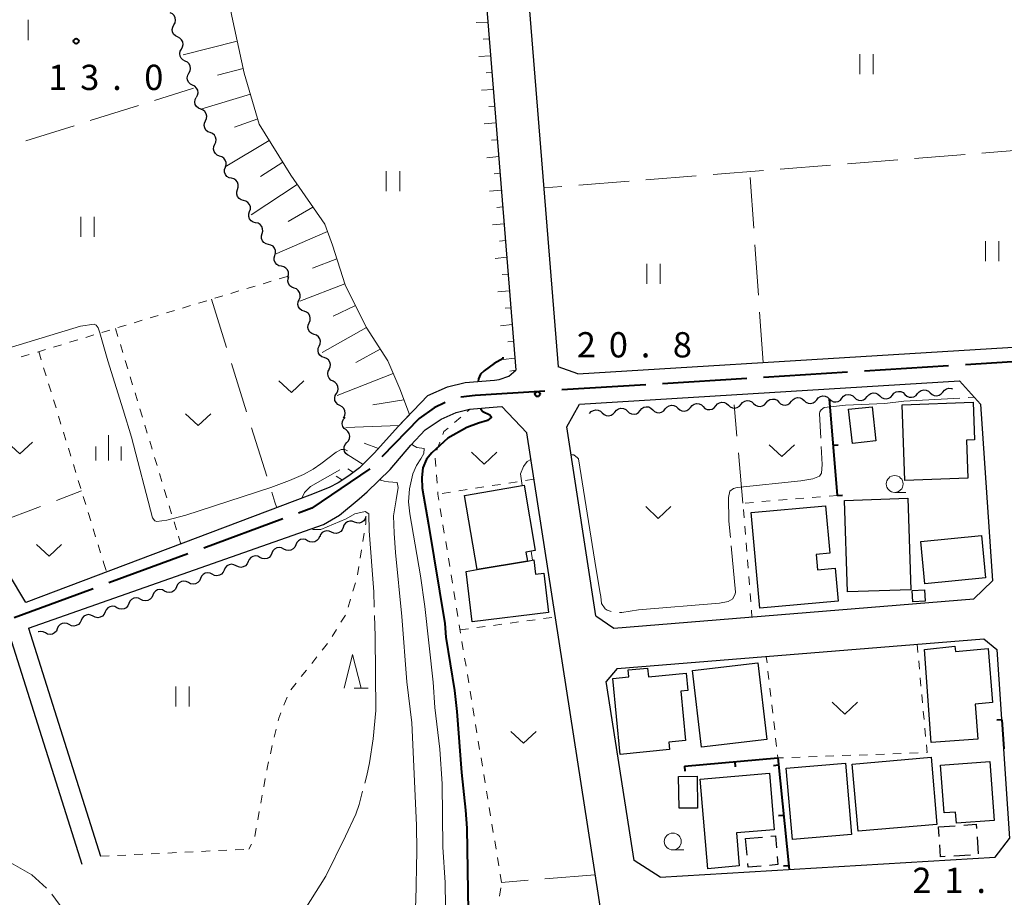
# Model space of a CAD drawing. Units: metres. Extents: x -74000 to -72000, y 31499 to 33000.
# Drawn here: x -73309 to -73162, y 32195 to 32325 of the extents above; entities that cross this region are included whole.
import ezdxf

# ---------------------------------------------------------------- set-up
doc = ezdxf.new("R2010")
doc.units = ezdxf.units.M
for name, color, linetype, lineweight in [('110600_大字・町・丁目界', 7, 'Continuous', 40), ('210100_道路縁(街区線)', 7, 'Continuous', 30), ('300100_普通建物', 7, 'Continuous', 30), ('300300_普通無壁舎', 7, 'Continuous', 30), ('510200_細流', 7, 'Continuous', 30), ('610111_人工斜面(上)', 7, 'Continuous', 30), ('610199_人工斜面(ヒゲ)', 7, 'Continuous', 30), ('614000_へい（未分類）', 7, 'Continuous', 40), ('630100_植生界', 7, 'Continuous', 30), ('630200_耕地界', 7, 'Continuous', 30), ('631100_田', 7, 'Continuous', 13), ('631300_畑', 7, 'Continuous', 13), ('633100_広葉樹林', 7, 'Continuous', 13), ('633200_針葉樹林', 7, 'Continuous', 13), ('633400_荒地', 7, 'Continuous', 13), ('710100_等高線(計曲線)', 7, 'Continuous', 40), ('710200_等高線(主曲線)', 7, 'Continuous', 13), ('710300_等高線(補助曲線)', 7, 'Continuous', 13), ('731200_図化機測定による標高点', 7, 'Continuous', 40)]:
    doc.layers.add(name, color=color, linetype=linetype, lineweight=lineweight)
doc.styles.add('Style-WORKING', font='MS Gothic.ttf')

msp = doc.modelspace()

# ---------------------------------------------------------------- linework, layer by layer
at = {"layer": '110600_大字・町・丁目界', "linetype": 'Continuous', "lineweight": 40}
for p, q in [((-73170.689, 32274.008), (-73183.165, 32273.23)), ((-73155.718, 32274.941), (-73168.194, 32274.164)), ((-73185.66, 32273.075), (-73198.136, 32272.297)), ((-73215.602, 32271.208), (-73228.078, 32270.431)), ((-73200.631, 32272.142), (-73213.107, 32271.364)), ((-73269.464, 32251.29), (-73281.196, 32246.975)), ((-73283.542, 32246.112), (-73295.274, 32241.798)), ((-73297.621, 32240.935), (-73309.352, 32236.62))]:
    msp.add_line(p, q, dxfattribs=at)
at = {"layer": '110600_大字・町・丁目界', "linetype": 'Continuous', "lineweight": 40, "flags": 128}
for points in [[(-73230.573, 32270.275), (-73240.92, 32269.63), (-73243.033, 32269.338)], [(-73245.376, 32268.546), (-73246.99, 32267.79), (-73249.26, 32266.22), (-73254.785, 32260.493)], [(-73256.546, 32258.724), (-73265.14, 32252.88), (-73267.118, 32252.153)]]:
    msp.add_lwpolyline(points, dxfattribs=at)
at = {"layer": '210100_道路縁(街区線)', "linetype": 'Continuous', "lineweight": 30, "flags": 128}
for points in [[(-73234.54, 32347.6), (-73228.6, 32273.86)], [(-73239.85, 32334.97), (-73234.88, 32273.35)], [(-73225.71, 32272.83), (-73132.03, 32278.54)], [(-73225.71, 32272.83), (-73228.6, 32273.86)], [(-73237.39, 32271.97), (-73235.94, 32272.47), (-73234.88, 32273.35)], [(-73247.93, 32269.62), (-73245.05, 32270.87), (-73242.41, 32271.54), (-73238.04, 32271.9), (-73237.39, 32271.97)], [(-73225.43, 32268.34), (-73169.04, 32271.77)], [(-73165.93, 32268.34), (-73169.04, 32271.77)], [(-73247.93, 32269.62), (-73252.31, 32265.07), (-73255.9, 32261.03), (-73258.09, 32258.87), (-73259.66, 32257.69), (-73261.25, 32256.64), (-73262.6, 32255.97), (-73265.45, 32254.8), (-73307.6, 32238.88), (-73310.16, 32243.2)], [(-73256.93, 32255.31), (-73253.53, 32258.63), (-73250.46, 32262.22), (-73248.34, 32264.5), (-73245.99, 32266.1), (-73243.76, 32267.07), (-73241.75, 32267.58), (-73237.67, 32267.92), (-73236.99, 32267.99)], [(-73236.99, 32267.99), (-73233.28, 32264.05)], [(-73227.35, 32264.97), (-73225.43, 32268.34)], [(-73165.93, 32268.34), (-73164.18, 32242.12)], [(-73223, 32236.92), (-73227.35, 32264.97)], [(-73222.03, 32191.62), (-73233.28, 32264.05)], [(-73307.2, 32235.08), (-73263.44, 32250.48), (-73261.06, 32251.85), (-73258.16, 32254.29), (-73256.93, 32255.31)], [(-73164.18, 32242.12), (-73166.95, 32239.42)], [(-73220.35, 32235.06), (-73166.95, 32239.42)], [(-73223, 32236.92), (-73220.35, 32235.06)], [(-73307.2, 32235.08), (-73296.5, 32201.23)], [(-73310.01, 32234.02), (-73299.27, 32200.05)], [(-73219.86, 32229.08), (-73165.46, 32233.52)], [(-73165.46, 32233.52), (-73163.5, 32231.93)], [(-73163.5, 32231.93), (-73161.62, 32203.87)], [(-73219.86, 32229.08), (-73221.48, 32227.15)], [(-73217.35, 32200.61), (-73221.48, 32227.15)], [(-73163.77, 32201.12), (-73161.62, 32203.87)], [(-73213.5, 32198.15), (-73217.35, 32200.61)], [(-73213.5, 32198.15), (-73163.77, 32201.12)]]:
    msp.add_lwpolyline(points, dxfattribs=at)
at = {"layer": '300100_普通建物', "linetype": 'Continuous', "lineweight": 30, "flags": 128}
for points in [[(-73167.82, 32257.36), (-73177.16, 32257.01), (-73177.59, 32268.23), (-73167.05, 32268.63), (-73166.83, 32263.03), (-73168.03, 32262.98)], [(-73242.49, 32254.79), (-73233.65, 32256.29), (-73232.02, 32246.59), (-73233.4, 32246.36), (-73233.18, 32245.05), (-73240.63, 32243.78)], [(-73188.94, 32253.24), (-73188.3, 32246.21), (-73190.33, 32246.03), (-73190.12, 32243.75), (-73187.51, 32243.99), (-73187.07, 32239.11), (-73198.7, 32238.05), (-73199.99, 32252.24)], [(-73242.25, 32243.51), (-73240.63, 32243.78), (-73233.18, 32245.05), (-73232.21, 32245.21), (-73231.96, 32243.09), (-73230.73, 32243.24), (-73230.03, 32237.4), (-73241.35, 32236.04)], [(-73173.28, 32218.11), (-73174.26, 32231.92), (-73169.76, 32232.4), (-73169.65, 32231.62), (-73164.81, 32232.09), (-73164.17, 32224.04), (-73166.72, 32223.82), (-73166.35, 32218.61)], [(-73219.41, 32216.36), (-73220.5, 32227.63), (-73218.12, 32227.87), (-73218.21, 32228.9), (-73215.36, 32229.17), (-73215.23, 32227.87), (-73209.61, 32228.42), (-73209.36, 32225.85), (-73210.43, 32225.75), (-73209.72, 32218.39), (-73212.2, 32218.15), (-73212.1, 32217.08)], [(-73164.56, 32215.31), (-73163.9, 32206.56), (-73169.51, 32206.14), (-73169.64, 32207.8), (-73171.36, 32207.67), (-73171.89, 32214.75)], [(-73197.26, 32213.57), (-73196.54, 32205.17), (-73202.16, 32204.69), (-73201.74, 32199.8), (-73206.4, 32199.39), (-73207.55, 32212.68)]]:
    msp.add_lwpolyline(points, close=True, dxfattribs=at)
at = {"layer": '300100_普通建物', "linetype": 'Continuous', "lineweight": 30}
for points in [[(-73181.47, 32262.86), (-73184.96, 32262.48), (-73185.51, 32267.57), (-73182.03, 32267.95)], [(-73176.73, 32254.36), (-73176.27, 32240.76), (-73185.68, 32240.45), (-73186.14, 32254.04)], [(-73174.82, 32247.93), (-73165.81, 32248.81), (-73165.2, 32242.56), (-73174.21, 32241.68)], [(-73176.01, 32239), (-73176.11, 32240.67), (-73174.27, 32240.77), (-73174.18, 32239.1)], [(-73198.97, 32229.93), (-73197.63, 32218.58), (-73207.33, 32217.44), (-73208.66, 32228.79)], [(-73172.41, 32205.97), (-73184.1, 32204.94), (-73184.97, 32214.91), (-73173.28, 32215.93)], [(-73194.77, 32214.3), (-73185.99, 32215.05), (-73185.09, 32204.47), (-73193.86, 32203.73)], [(-73210.75, 32213.06), (-73207.98, 32213.1), (-73207.92, 32208.39), (-73210.68, 32208.35)]]:
    msp.add_3dface(points, dxfattribs=at)
at = {"layer": '300300_普通無壁舎', "linetype": 'Continuous', "lineweight": 30}
for p, q in [((-73172.18, 32205.61), (-73169.685, 32205.775)), ((-73172.083, 32204.16), (-73172.18, 32205.61)), ((-73200.8, 32203.88), (-73198.309, 32204.094)), ((-73200.587, 32201.414), (-73200.8, 32203.88)), ((-73166.458, 32204.096), (-73166.297, 32201.601)), ((-73167.426, 32201.417), (-73169.921, 32201.256))]:
    msp.add_line(p, q, dxfattribs=at)
at = {"layer": '300300_普通無壁舎', "linetype": 'Continuous', "lineweight": 30, "flags": 128}
for points in [[(-73168.438, 32205.857), (-73166.58, 32205.98), (-73166.539, 32205.344)], [(-73197.064, 32204.2), (-73196.37, 32204.26), (-73196.214, 32202.463)], [(-73171.168, 32201.176), (-73171.88, 32201.13), (-73171.999, 32202.913)], [(-73196.106, 32201.218), (-73196, 32199.99), (-73197.263, 32199.879)], [(-73198.508, 32199.769), (-73200.43, 32199.6), (-73200.479, 32200.168)]]:
    msp.add_lwpolyline(points, dxfattribs=at)
at = {"layer": '510200_細流', "linetype": 'Continuous', "lineweight": 30, "flags": 128}
for points in [[(-73285.629, 32324.606), (-73285.448, 32324.925), (-73285.38, 32325.286), (-73285.43, 32325.649), (-73285.595, 32325.978), (-73285.856, 32326.236), (-73286.186, 32326.396)], [(-73285.073, 32322.815), (-73285.403, 32322.975), (-73285.663, 32323.234), (-73285.828, 32323.563), (-73285.879, 32323.926), (-73285.811, 32324.287), (-73285.629, 32324.606)], [(-73284.516, 32321.025), (-73284.334, 32321.344), (-73284.266, 32321.705), (-73284.317, 32322.068), (-73284.482, 32322.397), (-73284.742, 32322.655), (-73285.073, 32322.815)], [(-73283.959, 32319.234), (-73284.289, 32319.395), (-73284.55, 32319.653), (-73284.715, 32319.982), (-73284.765, 32320.345), (-73284.697, 32320.706), (-73284.516, 32321.025)], [(-73283.402, 32317.444), (-73283.221, 32317.763), (-73283.153, 32318.124), (-73283.203, 32318.487), (-73283.368, 32318.816), (-73283.629, 32319.074), (-73283.959, 32319.234)], [(-73282.846, 32315.654), (-73283.176, 32315.814), (-73283.436, 32316.072), (-73283.602, 32316.401), (-73283.652, 32316.764), (-73283.584, 32317.125), (-73283.402, 32317.444)], [(-73282.289, 32313.863), (-73282.107, 32314.182), (-73282.039, 32314.543), (-73282.09, 32314.906), (-73282.255, 32315.235), (-73282.515, 32315.493), (-73282.846, 32315.654)], [(-73281.636, 32312.107), (-73281.978, 32312.241), (-73282.258, 32312.478), (-73282.448, 32312.793), (-73282.526, 32313.151), (-73282.487, 32313.516), (-73282.331, 32313.848)], [(-73280.941, 32310.365), (-73280.785, 32310.698), (-73280.745, 32311.062), (-73280.824, 32311.421), (-73281.014, 32311.736), (-73281.294, 32311.973), (-73281.636, 32312.107)], [(-73280.246, 32308.624), (-73280.588, 32308.758), (-73280.868, 32308.995), (-73281.058, 32309.31), (-73281.136, 32309.668), (-73281.097, 32310.033), (-73280.941, 32310.365)], [(-73279.551, 32306.882), (-73279.395, 32307.215), (-73279.356, 32307.58), (-73279.434, 32307.938), (-73279.624, 32308.253), (-73279.904, 32308.49), (-73280.246, 32308.624)], [(-73278.856, 32305.141), (-73279.198, 32305.275), (-73279.478, 32305.512), (-73279.668, 32305.827), (-73279.747, 32306.185), (-73279.707, 32306.55), (-73279.551, 32306.882)], [(-73277.991, 32303.479), (-73277.877, 32303.828), (-73277.881, 32304.195), (-73278.002, 32304.541), (-73278.228, 32304.831), (-73278.535, 32305.033), (-73278.89, 32305.125)], [(-73277.093, 32301.834), (-73277.448, 32301.926), (-73277.755, 32302.128), (-73277.981, 32302.417), (-73278.102, 32302.764), (-73278.106, 32303.131), (-73277.991, 32303.479)], [(-73276.194, 32300.188), (-73276.079, 32300.537), (-73276.084, 32300.904), (-73276.204, 32301.25), (-73276.431, 32301.54), (-73276.737, 32301.742), (-73277.093, 32301.834)], [(-73275.295, 32298.543), (-73275.651, 32298.634), (-73275.957, 32298.836), (-73276.184, 32299.126), (-73276.305, 32299.473), (-73276.309, 32299.839), (-73276.194, 32300.188)], [(-73274.397, 32296.897), (-73274.282, 32297.246), (-73274.286, 32297.612), (-73274.407, 32297.959), (-73274.634, 32298.249), (-73274.94, 32298.451), (-73275.295, 32298.543)], [(-73273.498, 32295.251), (-73273.854, 32295.343), (-73274.16, 32295.545), (-73274.387, 32295.835), (-73274.507, 32296.181), (-73274.512, 32296.548), (-73274.397, 32296.897)], [(-73272.549, 32293.634), (-73272.446, 32293.987), (-73272.463, 32294.353), (-73272.596, 32294.695), (-73272.832, 32294.977), (-73273.145, 32295.169), (-73273.504, 32295.248)], [(-73271.595, 32292.02), (-73271.954, 32292.1), (-73272.267, 32292.291), (-73272.503, 32292.573), (-73272.635, 32292.915), (-73272.652, 32293.282), (-73272.549, 32293.634)], [(-73270.641, 32290.406), (-73270.538, 32290.759), (-73270.555, 32291.125), (-73270.687, 32291.467), (-73270.924, 32291.749), (-73271.237, 32291.941), (-73271.595, 32292.02)], [(-73269.687, 32288.792), (-73270.045, 32288.872), (-73270.358, 32289.063), (-73270.594, 32289.345), (-73270.727, 32289.687), (-73270.744, 32290.054), (-73270.641, 32290.406)], [(-73268.732, 32287.178), (-73268.63, 32287.531), (-73268.646, 32287.897), (-73268.779, 32288.239), (-73269.015, 32288.521), (-73269.328, 32288.712), (-73269.687, 32288.792)], [(-73267.805, 32285.551), (-73268.151, 32285.674), (-73268.437, 32285.903), (-73268.637, 32286.212), (-73268.726, 32286.568), (-73268.697, 32286.934), (-73268.551, 32287.27)], [(-73267.058, 32283.831), (-73266.912, 32284.168), (-73266.883, 32284.533), (-73266.973, 32284.889), (-73267.172, 32285.198), (-73267.459, 32285.427), (-73267.805, 32285.551)], [(-73266.311, 32282.111), (-73266.657, 32282.234), (-73266.944, 32282.463), (-73267.144, 32282.772), (-73267.233, 32283.128), (-73267.204, 32283.494), (-73267.058, 32283.831)], [(-73265.565, 32280.391), (-73265.419, 32280.728), (-73265.39, 32281.093), (-73265.479, 32281.449), (-73265.679, 32281.758), (-73265.966, 32281.987), (-73266.311, 32282.111)], [(-73264.818, 32278.671), (-73265.164, 32278.794), (-73265.451, 32279.023), (-73265.65, 32279.332), (-73265.739, 32279.688), (-73265.711, 32280.054), (-73265.565, 32280.391)], [(-73264.071, 32276.951), (-73263.926, 32277.288), (-73263.897, 32277.654), (-73263.986, 32278.01), (-73264.185, 32278.319), (-73264.472, 32278.547), (-73264.818, 32278.671)], [(-73263.325, 32275.231), (-73263.671, 32275.355), (-73263.957, 32275.583), (-73264.157, 32275.892), (-73264.246, 32276.248), (-73264.217, 32276.614), (-73264.071, 32276.951)], [(-73262.578, 32273.511), (-73262.432, 32273.848), (-73262.403, 32274.214), (-73262.493, 32274.57), (-73262.692, 32274.879), (-73262.979, 32275.108), (-73263.325, 32275.231)], [(-73262.018, 32271.724), (-73262.345, 32271.892), (-73262.599, 32272.157), (-73262.756, 32272.489), (-73262.797, 32272.854), (-73262.721, 32273.213), (-73262.532, 32273.528)], [(-73261.504, 32269.921), (-73261.315, 32270.236), (-73261.239, 32270.595), (-73261.28, 32270.959), (-73261.437, 32271.292), (-73261.691, 32271.557), (-73262.018, 32271.724)], [(-73260.99, 32268.118), (-73261.317, 32268.286), (-73261.571, 32268.55), (-73261.728, 32268.883), (-73261.77, 32269.248), (-73261.693, 32269.606), (-73261.504, 32269.921)], [(-73193.996, 32268.754), (-73193.761, 32269.037), (-73193.448, 32269.228), (-73193.09, 32269.31), (-73192.725, 32269.272), (-73192.391, 32269.121), (-73192.124, 32268.868)], [(-73190.252, 32268.982), (-73190.018, 32269.265), (-73189.705, 32269.456), (-73189.347, 32269.538), (-73188.982, 32269.501), (-73188.648, 32269.349), (-73188.381, 32269.096)], [(-73186.509, 32269.21), (-73186.275, 32269.493), (-73185.962, 32269.684), (-73185.604, 32269.766), (-73185.239, 32269.729), (-73184.905, 32269.577), (-73184.638, 32269.324)], [(-73184.638, 32269.324), (-73184.371, 32269.072), (-73184.037, 32268.92), (-73183.672, 32268.882), (-73183.314, 32268.964), (-73183.001, 32269.156), (-73182.766, 32269.438)], [(-73182.766, 32269.438), (-73182.532, 32269.721), (-73182.219, 32269.913), (-73181.86, 32269.994), (-73181.495, 32269.957), (-73181.162, 32269.805), (-73180.895, 32269.552)], [(-73180.895, 32269.552), (-73180.628, 32269.3), (-73180.294, 32269.148), (-73179.929, 32269.11), (-73179.57, 32269.192), (-73179.258, 32269.384), (-73179.023, 32269.666)], [(-73179.023, 32269.666), (-73178.789, 32269.949), (-73178.476, 32270.141), (-73178.117, 32270.222), (-73177.752, 32270.185), (-73177.419, 32270.033), (-73177.152, 32269.78)], [(-73177.152, 32269.78), (-73176.885, 32269.528), (-73176.551, 32269.376), (-73176.186, 32269.338), (-73175.827, 32269.42), (-73175.514, 32269.612), (-73175.28, 32269.894)], [(-73175.28, 32269.894), (-73175.046, 32270.177), (-73174.733, 32270.369), (-73174.374, 32270.451), (-73174.009, 32270.413), (-73173.676, 32270.261), (-73173.409, 32270.008)], [(-73173.409, 32270.008), (-73173.142, 32269.756), (-73172.808, 32269.604), (-73172.443, 32269.566), (-73172.084, 32269.648), (-73171.771, 32269.84), (-73171.537, 32270.122)], [(-73171.537, 32270.122), (-73171.303, 32270.405), (-73170.99, 32270.597), (-73170.631, 32270.679), (-73170.266, 32270.641), (-73170.122, 32270.575)], [(-73260.476, 32266.315), (-73260.287, 32266.63), (-73260.211, 32266.988), (-73260.252, 32267.353), (-73260.409, 32267.686), (-73260.664, 32267.95), (-73260.99, 32268.118)], [(-73216.454, 32267.386), (-73216.22, 32267.669), (-73215.907, 32267.86), (-73215.548, 32267.942), (-73215.183, 32267.904), (-73214.849, 32267.752), (-73214.582, 32267.5)], [(-73212.711, 32267.614), (-73212.477, 32267.897), (-73212.164, 32268.088), (-73211.805, 32268.17), (-73211.44, 32268.132), (-73211.106, 32267.98), (-73210.839, 32267.728)], [(-73210.839, 32267.728), (-73210.572, 32267.476), (-73210.239, 32267.324), (-73209.874, 32267.286), (-73209.515, 32267.368), (-73209.202, 32267.559), (-73208.968, 32267.842)], [(-73208.968, 32267.842), (-73208.734, 32268.125), (-73208.421, 32268.316), (-73208.062, 32268.398), (-73207.697, 32268.36), (-73207.363, 32268.208), (-73207.096, 32267.956)], [(-73207.096, 32267.956), (-73206.829, 32267.704), (-73206.496, 32267.552), (-73206.131, 32267.514), (-73205.772, 32267.596), (-73205.459, 32267.787), (-73205.225, 32268.07)], [(-73205.225, 32268.07), (-73204.99, 32268.353), (-73204.678, 32268.544), (-73204.319, 32268.626), (-73203.954, 32268.588), (-73203.62, 32268.436), (-73203.353, 32268.184)], [(-73203.353, 32268.184), (-73203.086, 32267.932), (-73202.752, 32267.78), (-73202.387, 32267.742), (-73202.029, 32267.824), (-73201.716, 32268.015), (-73201.482, 32268.298)], [(-73201.482, 32268.298), (-73201.247, 32268.581), (-73200.934, 32268.772), (-73200.576, 32268.854), (-73200.211, 32268.816), (-73199.877, 32268.664), (-73199.61, 32268.412)], [(-73199.61, 32268.412), (-73199.343, 32268.16), (-73199.009, 32268.008), (-73198.644, 32267.97), (-73198.286, 32268.052), (-73197.973, 32268.243), (-73197.739, 32268.526)], [(-73197.739, 32268.526), (-73197.504, 32268.809), (-73197.191, 32269), (-73196.833, 32269.082), (-73196.468, 32269.044), (-73196.134, 32268.892), (-73195.867, 32268.64)], [(-73195.867, 32268.64), (-73195.6, 32268.388), (-73195.266, 32268.236), (-73194.901, 32268.198), (-73194.543, 32268.28), (-73194.23, 32268.471), (-73193.996, 32268.754)], [(-73192.124, 32268.868), (-73191.857, 32268.616), (-73191.523, 32268.464), (-73191.158, 32268.426), (-73190.8, 32268.508), (-73190.487, 32268.7), (-73190.252, 32268.982)], [(-73188.381, 32269.096), (-73188.114, 32268.844), (-73187.78, 32268.692), (-73187.415, 32268.654), (-73187.057, 32268.736), (-73186.744, 32268.928), (-73186.509, 32269.21)], [(-73260.085, 32264.49), (-73260.371, 32264.721), (-73260.566, 32265.031), (-73260.653, 32265.389), (-73260.619, 32265.754), (-73260.472, 32266.09), (-73260.223, 32266.36)], [(-73223.94, 32266.93), (-73223.706, 32267.213), (-73223.393, 32267.404), (-73223.034, 32267.486), (-73222.669, 32267.448), (-73222.335, 32267.296), (-73222.068, 32267.044)], [(-73222.068, 32267.044), (-73221.802, 32266.792), (-73221.468, 32266.64), (-73221.103, 32266.602), (-73220.744, 32266.684), (-73220.431, 32266.875), (-73220.197, 32267.158)], [(-73220.197, 32267.158), (-73219.963, 32267.441), (-73219.65, 32267.632), (-73219.291, 32267.714), (-73218.926, 32267.676), (-73218.592, 32267.524), (-73218.325, 32267.272)], [(-73218.325, 32267.272), (-73218.059, 32267.02), (-73217.725, 32266.868), (-73217.36, 32266.83), (-73217.001, 32266.912), (-73216.688, 32267.103), (-73216.454, 32267.386)], [(-73214.582, 32267.5), (-73214.316, 32267.248), (-73213.982, 32267.096), (-73213.617, 32267.058), (-73213.258, 32267.14), (-73212.945, 32267.331), (-73212.711, 32267.614)], [(-73259.948, 32262.62), (-73259.699, 32262.89), (-73259.551, 32263.226), (-73259.518, 32263.591), (-73259.604, 32263.949), (-73259.799, 32264.259), (-73260.085, 32264.49)], [(-73259.81, 32260.75), (-73260.096, 32260.981), (-73260.291, 32261.291), (-73260.377, 32261.649), (-73260.344, 32262.014), (-73260.196, 32262.35), (-73259.948, 32262.62)], [(-73258.816, 32250.83), (-73259.159, 32250.961), (-73259.526, 32250.974), (-73259.877, 32250.869), (-73260.177, 32250.656), (-73260.394, 32250.36), (-73260.502, 32250.009)], [(-73257.13, 32251.65), (-73257.238, 32251.299), (-73257.455, 32251.003), (-73257.755, 32250.79), (-73258.106, 32250.686), (-73258.473, 32250.698), (-73258.816, 32250.83)], [(-73262.253, 32249.335), (-73262.586, 32249.489), (-73262.951, 32249.528), (-73263.309, 32249.448), (-73263.623, 32249.256), (-73263.859, 32248.975), (-73263.992, 32248.633)], [(-73260.514, 32250.037), (-73260.647, 32249.694), (-73260.883, 32249.414), (-73261.197, 32249.222), (-73261.555, 32249.142), (-73261.92, 32249.18), (-73262.253, 32249.335)], [(-73267.55, 32247.443), (-73267.697, 32247.107), (-73267.946, 32246.837), (-73268.268, 32246.66), (-73268.63, 32246.596), (-73268.993, 32246.651), (-73269.318, 32246.82)], [(-73265.781, 32248.065), (-73266.106, 32248.234), (-73266.469, 32248.289), (-73266.831, 32248.226), (-73267.153, 32248.049), (-73267.402, 32247.779), (-73267.55, 32247.443)], [(-73264.012, 32248.687), (-73264.16, 32248.351), (-73264.408, 32248.081), (-73264.731, 32247.904), (-73265.092, 32247.841), (-73265.455, 32247.895), (-73265.781, 32248.065)], [(-73271.087, 32246.198), (-73271.235, 32245.862), (-73271.483, 32245.592), (-73271.806, 32245.415), (-73272.167, 32245.352), (-73272.53, 32245.406), (-73272.856, 32245.576)], [(-73269.318, 32246.82), (-73269.644, 32246.99), (-73270.007, 32247.045), (-73270.368, 32246.981), (-73270.691, 32246.804), (-73270.939, 32246.534), (-73271.087, 32246.198)], [(-73276.393, 32244.331), (-73276.719, 32244.501), (-73277.082, 32244.556), (-73277.443, 32244.492), (-73277.766, 32244.315), (-73278.014, 32244.045), (-73278.162, 32243.709)], [(-73274.624, 32244.954), (-73274.772, 32244.618), (-73275.021, 32244.348), (-73275.343, 32244.171), (-73275.705, 32244.107), (-73276.067, 32244.162), (-73276.393, 32244.331)], [(-73272.856, 32245.576), (-73273.181, 32245.745), (-73273.544, 32245.8), (-73273.906, 32245.737), (-73274.228, 32245.56), (-73274.477, 32245.29), (-73274.624, 32244.954)], [(-73279.931, 32243.087), (-73280.256, 32243.256), (-73280.619, 32243.311), (-73280.981, 32243.248), (-73281.303, 32243.071), (-73281.552, 32242.801), (-73281.699, 32242.465)], [(-73278.162, 32243.709), (-73278.31, 32243.373), (-73278.558, 32243.103), (-73278.881, 32242.926), (-73279.242, 32242.863), (-73279.605, 32242.917), (-73279.931, 32243.087)], [(-73283.468, 32241.842), (-73283.794, 32242.012), (-73284.157, 32242.067), (-73284.518, 32242.003), (-73284.841, 32241.826), (-73285.089, 32241.556), (-73285.237, 32241.22)], [(-73281.699, 32242.465), (-73281.847, 32242.129), (-73282.096, 32241.859), (-73282.418, 32241.682), (-73282.78, 32241.618), (-73283.142, 32241.673), (-73283.468, 32241.842)], [(-73287.006, 32240.598), (-73287.331, 32240.767), (-73287.694, 32240.822), (-73288.055, 32240.759), (-73288.378, 32240.582), (-73288.627, 32240.312), (-73288.774, 32239.976)], [(-73285.237, 32241.22), (-73285.385, 32240.884), (-73285.633, 32240.614), (-73285.956, 32240.437), (-73286.317, 32240.374), (-73286.68, 32240.428), (-73287.006, 32240.598)], [(-73292.312, 32238.731), (-73292.46, 32238.395), (-73292.708, 32238.125), (-73293.031, 32237.948), (-73293.392, 32237.885), (-73293.755, 32237.939), (-73294.081, 32238.109)], [(-73290.543, 32239.353), (-73290.869, 32239.523), (-73291.232, 32239.578), (-73291.593, 32239.514), (-73291.915, 32239.337), (-73292.164, 32239.067), (-73292.312, 32238.731)], [(-73288.774, 32239.976), (-73288.922, 32239.64), (-73289.171, 32239.37), (-73289.493, 32239.193), (-73289.855, 32239.129), (-73290.217, 32239.184), (-73290.543, 32239.353)], [(-73295.849, 32237.487), (-73295.997, 32237.151), (-73296.246, 32236.881), (-73296.568, 32236.704), (-73296.93, 32236.64), (-73297.292, 32236.695), (-73297.618, 32236.865)], [(-73294.081, 32238.109), (-73294.406, 32238.279), (-73294.769, 32238.333), (-73295.13, 32238.27), (-73295.453, 32238.093), (-73295.701, 32237.823), (-73295.849, 32237.487)], [(-73301.156, 32235.62), (-73301.481, 32235.79), (-73301.844, 32235.844), (-73302.205, 32235.781), (-73302.528, 32235.604), (-73302.776, 32235.334), (-73302.924, 32234.998)], [(-73299.387, 32236.242), (-73299.535, 32235.906), (-73299.783, 32235.636), (-73300.106, 32235.459), (-73300.467, 32235.396), (-73300.83, 32235.451), (-73301.156, 32235.62)], [(-73297.618, 32236.865), (-73297.944, 32237.034), (-73298.307, 32237.089), (-73298.668, 32237.025), (-73298.99, 32236.848), (-73299.239, 32236.578), (-73299.387, 32236.242)], [(-73304.693, 32234.376), (-73305.019, 32234.545), (-73305.381, 32234.6), (-73305.743, 32234.536), (-73305.755, 32234.53)], [(-73302.924, 32234.998), (-73303.072, 32234.662), (-73303.321, 32234.392), (-73303.643, 32234.215), (-73304.005, 32234.151), (-73304.367, 32234.206), (-73304.693, 32234.376)]]:
    msp.add_lwpolyline(points, dxfattribs=at)
at = {"layer": '610111_人工斜面(上)', "linetype": 'Continuous', "lineweight": 13, "flags": 128}
for points in [[(-73282.44, 32347.6), (-73281.21, 32343.12), (-73278.84, 32334.92), (-73277.02, 32325.92), (-73275.2, 32317.45), (-73272.96, 32309.86), (-73268.28, 32302.31), (-73263.24, 32295.02), (-73262.12, 32291.94), (-73260.22, 32286.03), (-73257.09, 32279.76), (-73253.89, 32274.73), (-73252.1, 32270.58), (-73250.67, 32266.78)], [(-73239.85, 32334.97), (-73234.88, 32273.35)], [(-73250.67, 32266.78), (-73252.31, 32265.07), (-73255.9, 32261.03), (-73258.09, 32258.87), (-73259.66, 32257.69), (-73261.25, 32256.64), (-73262.4, 32256.07)]]:
    msp.add_lwpolyline(points, dxfattribs=at)
at = {"layer": '610199_人工斜面(ヒゲ)', "linetype": 'Continuous', "lineweight": 13, "flags": 128}
for points in [[(-73239.04, 32325), (-73240.79, 32324.94)], [(-73276.22, 32322.18), (-73284.24, 32320.15)], [(-73238.84, 32322.51), (-73239.72, 32322.47)], [(-73238.64, 32320.02), (-73240.39, 32319.92)], [(-73275.35, 32318.14), (-73279.17, 32317.14)], [(-73238.44, 32317.53), (-73239.31, 32317.47)], [(-73238.24, 32315.04), (-73239.98, 32314.91)], [(-73274.28, 32314.33), (-73281.64, 32312.11)], [(-73238.04, 32312.54), (-73238.91, 32312.47)], [(-73273.19, 32310.65), (-73276.63, 32309.42)], [(-73237.84, 32310.05), (-73239.58, 32309.9)], [(-73271.47, 32307.45), (-73278.03, 32303.56)], [(-73237.64, 32307.56), (-73238.51, 32307.48)], [(-73237.44, 32305.07), (-73239.18, 32304.9)], [(-73269.46, 32304.21), (-73272.78, 32302.12)], [(-73237.24, 32302.58), (-73238.11, 32302.49)], [(-73267.32, 32300.92), (-73274.15, 32296.44)], [(-73237.04, 32300.08), (-73238.78, 32299.91)], [(-73265, 32297.56), (-73268.68, 32295.43)], [(-73236.83, 32297.59), (-73237.71, 32297.5)], [(-73236.63, 32295.1), (-73238.38, 32294.92)], [(-73262.85, 32293.93), (-73270.7, 32290.51)], [(-73236.43, 32292.61), (-73237.3, 32292.52)], [(-73261.46, 32289.88), (-73265.06, 32288.48)], [(-73236.23, 32290.12), (-73237.97, 32289.95)], [(-73236.03, 32287.62), (-73236.9, 32287.54)], [(-73260.27, 32286.2), (-73266.96, 32283.61)], [(-73235.83, 32285.13), (-73237.57, 32284.97)], [(-73258.7, 32282.98), (-73262, 32281.39)], [(-73235.63, 32282.64), (-73236.5, 32282.55)], [(-73257.05, 32279.7), (-73263.65, 32275.98)], [(-73235.43, 32280.15), (-73237.17, 32279.94)], [(-73235.23, 32277.66), (-73236.1, 32277.55)], [(-73255.02, 32276.5), (-73258.63, 32274.52)], [(-73235.03, 32275.16), (-73236.77, 32274.96)], [(-73253.09, 32272.87), (-73261.42, 32269.63)], [(-73234.88, 32273.35), (-73235.76, 32273.22)], [(-73251.49, 32268.97), (-73256.11, 32268.2)], [(-73252.2, 32265.18), (-73260.11, 32264.85)], [(-73255.26, 32261.75), (-73257.38, 32262.56)], [(-73257.57, 32259.39), (-73259.81, 32260.8)], [(-73260.62, 32257.06), (-73261.54, 32257.63)], [(-73258.98, 32258.2), (-73259.83, 32258.73)]]:
    msp.add_lwpolyline(points, dxfattribs=at)
at = {"layer": '614000_へい（未分類）', "linetype": 'Continuous', "lineweight": 40}
for p, q in [((-73187.18, 32254.75), (-73188.35, 32269.09)), ((-73187.79, 32262.225), (-73187.042, 32262.286)), ((-73187.18, 32254.75), (-73186.432, 32254.811)), ((-73162.8, 32221.5), (-73163.548, 32221.45)), ((-73162.8, 32221.5), (-73162.51, 32217.19)), ((-73202.398, 32215.272), (-73202.333, 32214.525)), ((-73209.87, 32214.62), (-73209.805, 32213.873)), ((-73195.902, 32214.748), (-73196.648, 32214.674)), ((-73195.158, 32207.285), (-73195.904, 32207.211)), ((-73194.413, 32199.822), (-73195.159, 32199.748))]:
    msp.add_line(p, q, dxfattribs=at)
at = {"layer": '614000_へい（未分類）', "linetype": 'Continuous', "lineweight": 40, "flags": 128}
msp.add_lwpolyline([(-73209.87, 32214.62), (-73196.01, 32215.83), (-73194.36, 32199.29)], dxfattribs=at)
at = {"layer": '630100_植生界', "linetype": 'Continuous', "lineweight": 13}
for p, q in [((-73268.8, 32287.29), (-73269.996, 32286.928)), ((-73273.586, 32285.841), (-73274.782, 32285.479)), ((-73271.193, 32286.566), (-73272.389, 32286.203)), ((-73278.371, 32284.393), (-73279.567, 32284.03)), ((-73275.978, 32285.117), (-73277.175, 32284.755)), ((-73283.157, 32282.944), (-73284.353, 32282.582)), ((-73280.764, 32283.668), (-73281.96, 32283.306)), ((-73287.942, 32281.495), (-73289.139, 32281.133)), ((-73285.549, 32282.22), (-73286.746, 32281.857)), ((-73294.29, 32279.57), (-73293.928, 32278.374)), ((-73292.728, 32280.047), (-73293.924, 32279.684)), ((-73290.335, 32280.771), (-73291.531, 32280.409)), ((-73297.513, 32278.598), (-73298.71, 32278.236)), ((-73295.12, 32279.322), (-73296.317, 32278.96)), ((-73302.299, 32277.149), (-73303.495, 32276.787)), ((-73299.906, 32277.874), (-73301.102, 32277.511)), ((-73293.566, 32277.177), (-73293.204, 32275.981)), ((-73307.084, 32275.701), (-73308.281, 32275.338)), ((-73304.692, 32276.425), (-73305.888, 32276.063)), ((-73305.69, 32276.12), (-73305.323, 32274.925)), ((-73304.955, 32273.73), (-73304.588, 32272.536)), ((-73292.842, 32274.784), (-73292.48, 32273.588)), ((-73292.118, 32272.392), (-73291.756, 32271.195)), ((-73304.221, 32271.341), (-73303.853, 32270.146)), ((-73291.393, 32269.999), (-73291.031, 32268.802)), ((-73303.486, 32268.951), (-73303.119, 32267.756)), ((-73302.751, 32266.562), (-73302.384, 32265.367)), ((-73290.669, 32267.606), (-73290.307, 32266.409)), ((-73243.993, 32265.596), (-73243.044, 32266.41)), ((-73242.096, 32267.224), (-73241.67, 32267.59)), ((-73289.945, 32265.213), (-73289.583, 32264.017)), ((-73302.017, 32264.172), (-73301.649, 32262.977)), ((-73289.221, 32262.82), (-73288.859, 32261.624)), ((-73246.608, 32261.509), (-73246.162, 32262.677)), ((-73301.282, 32261.782), (-73300.915, 32260.588)), ((-73300.547, 32259.393), (-73300.18, 32258.198)), ((-73288.497, 32260.427), (-73288.135, 32259.231)), ((-73246.778, 32259.07), (-73246.878, 32260.316)), ((-73287.773, 32258.035), (-73287.411, 32256.838)), ((-73246.578, 32256.578), (-73246.678, 32257.824)), ((-73299.813, 32257.003), (-73299.445, 32255.808)), ((-73237.161, 32256.423), (-73238.396, 32256.231)), ((-73234.69, 32256.806), (-73235.926, 32256.615)), ((-73232.22, 32257.19), (-73233.455, 32256.998)), ((-73287.049, 32255.642), (-73286.687, 32254.445)), ((-73244.572, 32255.272), (-73245.807, 32255.08)), ((-73242.102, 32255.655), (-73243.337, 32255.464)), ((-73239.631, 32256.039), (-73240.866, 32255.847)), ((-73187.18, 32254.75), (-73188.426, 32254.651)), ((-73299.078, 32254.613), (-73298.711, 32253.419)), ((-73286.325, 32253.249), (-73285.962, 32252.052)), ((-73199.64, 32253.755), (-73200.886, 32253.656)), ((-73197.148, 32253.954), (-73198.394, 32253.855)), ((-73194.656, 32254.153), (-73195.902, 32254.054)), ((-73192.164, 32254.352), (-73193.41, 32254.253)), ((-73189.672, 32254.551), (-73190.918, 32254.452)), ((-73298.343, 32252.224), (-73297.976, 32251.029)), ((-73245.905, 32251.628), (-73246.105, 32252.861)), ((-73201.136, 32252.708), (-73201.037, 32251.462)), ((-73285.6, 32250.856), (-73285.238, 32249.66)), ((-73245.503, 32249.16), (-73245.704, 32250.394)), ((-73297.609, 32249.834), (-73297.241, 32248.639)), ((-73257.386, 32249.168), (-73257.583, 32247.934)), ((-73200.937, 32250.216), (-73200.838, 32248.969)), ((-73296.874, 32247.445), (-73296.507, 32246.25)), ((-73284.96, 32248.74), (-73284.58, 32247.57)), ((-73245.102, 32246.692), (-73245.303, 32247.926)), ((-73200.738, 32247.723), (-73200.639, 32246.477)), ((-73257.781, 32246.7), (-73257.979, 32245.466)), ((-73296.139, 32245.055), (-73296.07, 32244.83)), ((-73296.07, 32244.83), (-73295.677, 32243.643)), ((-73244.7, 32244.225), (-73244.901, 32245.459)), ((-73200.539, 32245.231), (-73200.44, 32243.985)), ((-73258.176, 32244.231), (-73258.374, 32242.997)), ((-73244.299, 32241.757), (-73244.5, 32242.991)), ((-73258.703, 32241.793), (-73259.061, 32240.595)), ((-73200.34, 32242.739), (-73200.24, 32241.493)), ((-73243.898, 32239.29), (-73244.098, 32240.524)), ((-73200.141, 32240.247), (-73200.041, 32239.001)), ((-73259.42, 32239.398), (-73259.778, 32238.2)), ((-73243.496, 32236.822), (-73243.697, 32238.056)), ((-73199.942, 32237.755), (-73199.86, 32236.73)), ((-73260.177, 32237.021), (-73260.838, 32235.96)), ((-73238.226, 32235.496), (-73236.987, 32235.665)), ((-73235.749, 32235.834), (-73234.51, 32236.003)), ((-73233.272, 32236.172), (-73232.033, 32236.341)), ((-73230.795, 32236.51), (-73229.556, 32236.68)), ((-73261.499, 32234.899), (-73262.161, 32233.839)), ((-73243.095, 32234.355), (-73243.296, 32235.588)), ((-73243.18, 32234.82), (-73241.941, 32234.989)), ((-73240.703, 32235.158), (-73239.464, 32235.327)), ((-73262.861, 32232.805), (-73263.633, 32231.822)), ((-73242.69, 32231.888), (-73242.893, 32233.121)), ((-73175.35, 32232.71), (-73175.236, 32231.465)), ((-73264.406, 32230.84), (-73265.178, 32229.857)), ((-73242.285, 32229.421), (-73242.488, 32230.654)), ((-73197.621, 32229.926), (-73197.73, 32230.88)), ((-73175.121, 32230.221), (-73175.007, 32228.976)), ((-73265.951, 32228.874), (-73266.723, 32227.891)), ((-73197.337, 32227.442), (-73197.479, 32228.684)), ((-73267.495, 32226.908), (-73268.268, 32225.926)), ((-73241.88, 32226.954), (-73242.083, 32228.187)), ((-73174.892, 32227.731), (-73174.778, 32226.486)), ((-73241.475, 32224.487), (-73241.678, 32225.72)), ((-73197.053, 32224.959), (-73197.195, 32226.2)), ((-73268.828, 32224.82), (-73269.298, 32223.661)), ((-73174.663, 32225.242), (-73174.549, 32223.997)), ((-73241.07, 32222.02), (-73241.273, 32223.253)), ((-73196.769, 32222.475), (-73196.911, 32223.717)), ((-73174.434, 32222.752), (-73174.32, 32221.507)), ((-73196.486, 32219.991), (-73196.627, 32221.233)), ((-73270.459, 32220.107), (-73270.744, 32218.89)), ((-73240.665, 32219.553), (-73240.868, 32220.786)), ((-73174.205, 32220.263), (-73174.091, 32219.018)), ((-73240.26, 32217.086), (-73240.463, 32218.319)), ((-73196.202, 32217.507), (-73196.344, 32218.749)), ((-73271.028, 32217.673), (-73271.312, 32216.456)), ((-73239.855, 32214.619), (-73240.058, 32215.852)), ((-73192.7, 32215.948), (-73193.949, 32215.904)), ((-73190.202, 32216.037), (-73191.451, 32215.993)), ((-73187.703, 32216.126), (-73188.952, 32216.082)), ((-73185.205, 32216.216), (-73186.454, 32216.171)), ((-73182.706, 32216.305), (-73183.956, 32216.26)), ((-73180.208, 32216.394), (-73181.457, 32216.349)), ((-73177.71, 32216.483), (-73178.959, 32216.438)), ((-73175.211, 32216.572), (-73176.46, 32216.528)), ((-73272.076, 32212.786), (-73272.297, 32211.555)), ((-73239.45, 32212.152), (-73239.653, 32213.385)), ((-73239.045, 32209.685), (-73239.248, 32210.918)), ((-73272.519, 32210.325), (-73272.74, 32209.095)), ((-73238.64, 32207.218), (-73238.843, 32208.451)), ((-73272.962, 32207.865), (-73273.183, 32206.635)), ((-73273.405, 32205.404), (-73273.626, 32204.174)), ((-73238.235, 32204.751), (-73238.438, 32205.984)), ((-73237.83, 32202.284), (-73238.033, 32203.517)), ((-73279.021, 32202.08), (-73277.772, 32202.141)), ((-73276.524, 32202.202), (-73275.275, 32202.262)), ((-73274.109, 32203.034), (-73274.5, 32202.3)), ((-73296.5, 32201.23), (-73295.251, 32201.291)), ((-73294.003, 32201.351), (-73292.754, 32201.412)), ((-73291.506, 32201.473), (-73290.257, 32201.534)), ((-73289.009, 32201.594), (-73287.76, 32201.655)), ((-73286.512, 32201.716), (-73285.263, 32201.777)), ((-73284.015, 32201.837), (-73282.766, 32201.898)), ((-73281.518, 32201.959), (-73280.269, 32202.019)), ((-73237.425, 32199.817), (-73237.628, 32201.05)), ((-73237.02, 32197.35), (-73237.223, 32198.583)), ((-73237.322, 32195.33), (-73237.137, 32196.566))]:
    msp.add_line(p, q, dxfattribs=at)
at = {"layer": '630100_植生界', "linetype": 'Continuous', "lineweight": 13, "flags": 128}
for points in [[(-73245.715, 32263.844), (-73245.56, 32264.25), (-73244.941, 32264.781)], [(-73246.306, 32254.095), (-73246.45, 32254.98), (-73246.478, 32255.332)], [(-73257.13, 32251.65), (-73257.16, 32250.58), (-73257.188, 32250.403)], [(-73269.767, 32222.503), (-73270.08, 32221.73), (-73270.175, 32221.325)], [(-73173.976, 32217.773), (-73173.87, 32216.62), (-73173.962, 32216.617)], [(-73271.597, 32215.239), (-73271.76, 32214.54), (-73271.854, 32214.016)], [(-73195.199, 32215.859), (-73196.01, 32215.83), (-73196.06, 32216.265)]]:
    msp.add_lwpolyline(points, dxfattribs=at)
at = {"layer": '630200_耕地界', "linetype": 'Continuous', "lineweight": 13}
for p, q in [((-73288.507, 32313.382), (-73282.7, 32315.2)), ((-73298.05, 32310.394), (-73290.893, 32312.635)), ((-73307.594, 32307.406), (-73300.436, 32309.647)), ((-73158.275, 32306.186), (-73165.751, 32305.59)), ((-73178.212, 32304.597), (-73185.688, 32304.001)), ((-73168.244, 32305.392), (-73175.72, 32304.796)), ((-73198.149, 32303.008), (-73205.625, 32302.412)), ((-73188.18, 32303.802), (-73195.657, 32303.207)), ((-73218.085, 32301.419), (-73225.562, 32300.823)), ((-73208.117, 32302.213), (-73215.593, 32301.617)), ((-73199.587, 32294.462), (-73200.107, 32301.944)), ((-73228.054, 32300.624), (-73230.74, 32300.41)), ((-73198.893, 32284.486), (-73199.414, 32291.968)), ((-73280.07, 32283.88), (-73277.828, 32276.723)), ((-73198.2, 32274.51), (-73198.72, 32281.992)), ((-73277.08, 32274.337), (-73274.838, 32267.18)), ((-73202.09, 32263.591), (-73202.5, 32268.23)), ((-73274.091, 32264.795), (-73271.849, 32257.638)), ((-73201.21, 32253.63), (-73201.87, 32261.101)), ((-73303.068, 32254.036), (-73299.33, 32255.44)), ((-73271.101, 32255.252), (-73270.64, 32253.78)), ((-73270.64, 32253.78), (-73270.35, 32252.95)), ((-73312.43, 32250.52), (-73305.409, 32253.157)), ((-73233.066, 32197.677), (-73237.02, 32197.35)), ((-73223.1, 32198.5), (-73230.575, 32197.882))]:
    msp.add_line(p, q, dxfattribs=at)
at = {"layer": '631100_田', "linetype": 'Continuous', "lineweight": 13}
for p, q in [((-73307.25, 32322.36), (-73307.25, 32325.36)), ((-73183.86, 32317.27), (-73183.86, 32320.27)), ((-73181.86, 32317.27), (-73181.86, 32320.27)), ((-73254.11, 32299.91), (-73254.11, 32302.91)), ((-73252.11, 32299.91), (-73252.11, 32302.91)), ((-73299.46, 32293.13), (-73299.46, 32296.13)), ((-73297.46, 32293.13), (-73297.46, 32296.13)), ((-73165.23, 32289.53), (-73165.23, 32292.53)), ((-73163.23, 32289.53), (-73163.23, 32292.53)), ((-73215.48, 32286.16), (-73215.48, 32289.16)), ((-73213.48, 32286.16), (-73213.48, 32289.16)), ((-73285.36, 32223.44), (-73285.36, 32226.44)), ((-73283.36, 32223.44), (-73283.36, 32226.44))]:
    msp.add_line(p, q, dxfattribs=at)
at = {"layer": '631300_畑', "linetype": 'Continuous', "lineweight": 13, "flags": 128}
for points in [[(-73270.075, 32271.785), (-73268.2, 32270.035), (-73266.325, 32271.785)], [(-73283.895, 32266.905), (-73282.02, 32265.155), (-73280.145, 32266.905)], [(-73310.375, 32262.685), (-73308.5, 32260.935), (-73306.625, 32262.685)], [(-73197.285, 32262.305), (-73195.41, 32260.555), (-73193.535, 32262.305)], [(-73241.475, 32261.185), (-73239.6, 32259.435), (-73237.725, 32261.185)], [(-73215.625, 32253.115), (-73213.75, 32251.365), (-73211.875, 32253.115)], [(-73306.035, 32247.505), (-73304.16, 32245.755), (-73302.285, 32247.505)], [(-73187.945, 32224.085), (-73186.07, 32222.335), (-73184.195, 32224.085)], [(-73235.645, 32219.745), (-73233.77, 32217.995), (-73231.895, 32219.745)]]:
    msp.add_lwpolyline(points, dxfattribs=at)
at = {"layer": '633100_広葉樹林', "linetype": 'Continuous', "lineweight": 13}
for p, q in [((-73178.68, 32255.23), (-73177.013, 32255.23)), ((-73211.61, 32202.17), (-73209.943, 32202.17))]:
    msp.add_line(p, q, dxfattribs=at)
for centre in [(-73178.68, 32256.48), (-73211.61, 32203.42)]:
    msp.add_circle(centre, 1.25, dxfattribs=at)
at = {"layer": '633200_針葉樹林', "linetype": 'Continuous', "lineweight": 13}
msp.add_line((-73258.902, 32226.16), (-73256.818, 32226.16), dxfattribs=at)
at = {"layer": '633200_針葉樹林', "linetype": 'Continuous', "lineweight": 13, "flags": 128}
msp.add_lwpolyline([(-73260.36, 32226.16), (-73259.11, 32231.16), (-73257.86, 32226.16)], dxfattribs=at)
at = {"layer": '633400_荒地', "linetype": 'Continuous', "lineweight": 13}
for p, q in [((-73295.34, 32259.965), (-73295.34, 32263.715)), ((-73297.214, 32259.965), (-73297.214, 32262.065)), ((-73293.464, 32259.965), (-73293.464, 32262.065))]:
    msp.add_line(p, q, dxfattribs=at)
at = {"layer": '710100_等高線(計曲線)', "linetype": 'Continuous', "lineweight": 40, "elevation": 20, "flags": 128}
for points in [[(-73236.78, 32275.09), (-73238.11, 32274.36), (-73239.61, 32273.28), (-73240.13, 32272.79), (-73240.43, 32272.07), (-73240.47, 32271.7)], [(-73236.78, 32275.09), (-73236.79, 32275.28)], [(-73240.12, 32267.72), (-73240.09, 32267.56), (-73239.78, 32267.24), (-73238.75, 32266.75), (-73238.48, 32266.37), (-73239.1, 32265.89), (-73240.43, 32265.5), (-73242.18, 32264.86), (-73244.99, 32263.26), (-73247.37, 32261.11), (-73248.16, 32260.14), (-73248.71, 32258.89), (-73248.84, 32257.45), (-73248.81, 32255.87), (-73247.85, 32250.48), (-73245.41, 32235.79), (-73245.26, 32233.76), (-73244, 32225.85), (-73243.64, 32222.72), (-73242.96, 32213.67), (-73242.35, 32208.06), (-73242.17, 32205.41), (-73241.96, 32193.04)]]:
    msp.add_lwpolyline(points, dxfattribs=at)
at = {"layer": '710200_等高線(主曲線)', "linetype": 'Continuous', "lineweight": 13, "flags": 128}
for points, elevation in [([(-73259.86, 32261.41), (-73260.28, 32261.59), (-73260.79, 32261.62), (-73261.55, 32261.21), (-73263.81, 32259.47), (-73264.97, 32258.67), (-73266.39, 32257.89), (-73268.47, 32256.98), (-73271.26, 32255.98), (-73283.86, 32251.84), (-73286.68, 32251.1), (-73288.14, 32250.89), (-73288.44, 32250.99), (-73288.79, 32251.45), (-73291.94, 32263.42), (-73293.17, 32267.47), (-73295.45, 32274.74), (-73296.61, 32278.92), (-73296.86, 32279.65), (-73297.15, 32280.07), (-73297.46, 32280.19), (-73299.51, 32279.89), (-73315.45, 32275.07)], 14), ([(-73249.04, 32242.84), (-73250.63, 32252.05), (-73250.8, 32253.82), (-73250.69, 32255.78), (-73250.18, 32257.96), (-73249.63, 32259.21), (-73248.98, 32260.21), (-73248.54, 32260.98), (-73248.47, 32261.72), (-73249.56, 32261.91), (-73250.18, 32262.26), (-73250.3, 32262.39)], 18), ([(-73255.5, 32170.6), (-73253.25, 32177.01), (-73252.63, 32179.17), (-73251.35, 32184.57), (-73250.86, 32186.58), (-73250.09, 32190.89), (-73249.71, 32194.5), (-73249.56, 32202.06), (-73249.61, 32205.87), (-73250.33, 32221.04), (-73251.08, 32227.13), (-73251.81, 32236.81), (-73252.75, 32246.32), (-73252.96, 32249.18), (-73253.02, 32251.76), (-73252.65, 32254.14), (-73252.34, 32255.97), (-73252.51, 32256.71), (-73253.81, 32256.82), (-73254.42, 32256.9), (-73254.9, 32257.06), (-73255.01, 32257.19)], 16), ([(-73245.31, 32193.74), (-73245.37, 32197.34), (-73245.71, 32202.6), (-73245.82, 32211.99), (-73246.19, 32217.11), (-73246.91, 32223.32), (-73247.14, 32227.07), (-73248.39, 32238.29), (-73249.04, 32242.84)], 18)]:
    msp.add_lwpolyline(points, dxfattribs=dict(at, elevation=elevation))
at = {"layer": '710300_等高線(補助曲線)', "linetype": 'Continuous', "lineweight": 13}
for p, q in [((-73167.789, 32269.298, 21), (-73166.85, 32269.35, 21)), ((-73232.43, 32245.18, 21), (-73232.61, 32246.49, 21))]:
    msp.add_line(p, q, dxfattribs=at)
at = {"layer": '710300_等高線(補助曲線)', "linetype": 'Continuous', "lineweight": 13, "flags": 128}
for points, elevation in [([(-73189.656, 32263.282), (-73189.84, 32266.92), (-73189.78, 32267.17), (-73189.6, 32267.46), (-73189.13, 32267.85), (-73185.98, 32268.17), (-73180.15, 32268.43), (-73177.34, 32268.77), (-73169.037, 32269.229)], 21), ([(-73203.055, 32248.54), (-73203.28, 32250.98), (-73203.33, 32254.47), (-73203.15, 32255.4), (-73202.61, 32255.82), (-73202.07, 32255.96), (-73192.61, 32256.95), (-73190.85, 32257.24), (-73189.82, 32257.66), (-73189.55, 32258.06), (-73189.46, 32259.39), (-73189.593, 32262.033)], 21), ([(-73226.7, 32260.78), (-73226.31, 32260.82), (-73225.73, 32260.35), (-73225.61, 32260.2), (-73223.16, 32245.02), (-73222.44, 32240.51), (-73222.26, 32239.76), (-73222.2, 32238.75), (-73221.63, 32237.97), (-73221.33, 32237.75), (-73220.761, 32237.544)], 21), ([(-73233.94, 32256.24), (-73234.18, 32257.99), (-73233.77, 32259.08), (-73233.23, 32259.81), (-73232.69, 32260.12), (-73232.67, 32260.13)], 21), ([(-73266.63, 32254.35), (-73266.27, 32255.22), (-73265.36, 32256.1), (-73261.02, 32258.56)], 15), ([(-73255.891, 32238.205), (-73255.96, 32240.49), (-73256.65, 32249.55), (-73256.68, 32252.05), (-73257.24, 32252.38), (-73258.77, 32252.04), (-73260.09, 32251.32), (-73263.84, 32249.73), (-73265, 32249.73), (-73265.06, 32249.91)], 15), ([(-73219.528, 32237.428), (-73219.15, 32237.42), (-73216.69, 32237.79), (-73204.69, 32238.79), (-73203.37, 32239.04), (-73202.69, 32239.46), (-73202.33, 32240.18), (-73202.31, 32240.44), (-73202.941, 32247.295)], 21), ([(-73257.297, 32212.099), (-73256.99, 32213.23), (-73256.6, 32215.09), (-73256.04, 32218.67), (-73255.66, 32222.87), (-73255.76, 32233.88), (-73255.853, 32236.955)], 15), ([(-73269.08, 32188.796), (-73263.09, 32198.29), (-73260.19, 32204.23), (-73258.62, 32207.49), (-73258.16, 32208.92), (-73257.624, 32210.893)], 15), ([(-73327.943, 32203.06), (-73317.17, 32202.34), (-73314.69, 32202.06), (-73311.37, 32201.02), (-73309.5, 32200.05), (-73306.73, 32198.47), (-73304.536, 32196.524)], 15), ([(-73303.717, 32195.588), (-73300.18, 32190.78), (-73292.98, 32176.64), (-73290.702, 32174.446)], 15)]:
    msp.add_lwpolyline(points, dxfattribs=dict(at, elevation=elevation))
at = {"layer": '731200_図化機測定による標高点', "linetype": 'Continuous', "lineweight": 40}
for centre in [(-73300.13, 32322.19, 13), (-73231.68, 32269.83, 20.8)]:
    msp.add_circle(centre, 0.375, dxfattribs=at)

# ---------------------------------------------------------------- texts
at = {"layer": '731200_図化機測定による標高点', "linetype": 'Continuous', "lineweight": 40, "style": 'Style-WORKING'}
for s, p in [('1', (-73304.28, 32314.94, -9.999)), ('3', (-73299.53, 32314.94, -9.999)), ('0', (-73290.03, 32314.94, -9.999)), ('.', (-73294.78, 32314.94, -9.999)), ('2', (-73225.85, 32275.26, -9.999)), ('0', (-73221.1, 32275.26, -9.999)), ('8', (-73211.6, 32275.26, -9.999)), ('.', (-73216.35, 32275.26, -9.999)), ('2', (-73176.05, 32195.79, -9.999)), ('1', (-73171.3, 32195.79, -9.999)), ('.', (-73166.55, 32195.79, -9.999))]:
    msp.add_text(s, height=3.75, dxfattribs=at).set_placement(p)

doc.saveas('drawing.dxf')
